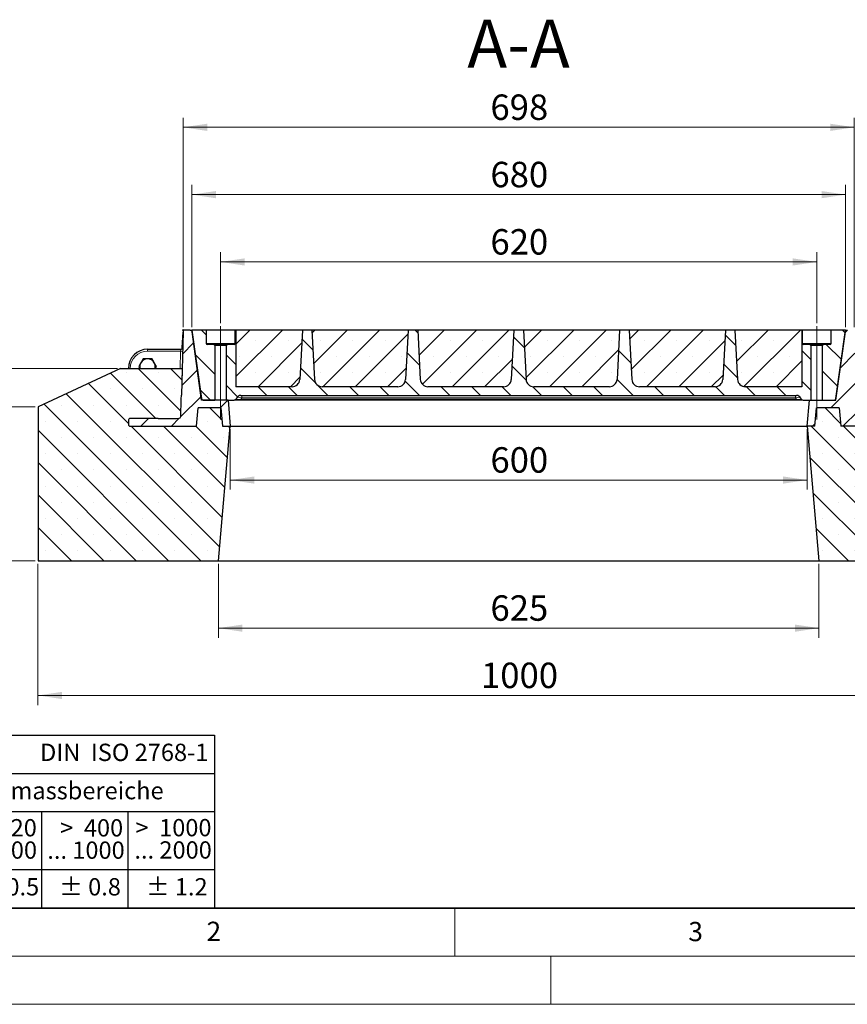
# Model space of a CAD drawing. Units: millimetres. Extents: x 0 to 420, y 0 to 297.
# Drawn here: x 70 to 156, y 0 to 102 of the extents above; entities that cross this region are included whole.
import ezdxf

# ---------------------------------------------------------------- set-up
doc = ezdxf.new("R2010")
doc.units = ezdxf.units.MM
doc.linetypes.add('CENTERX2', pattern=[20.32, 12.7, -2.54, 2.54, -2.54])
doc.styles.add('SLDTEXTSTYLE0', font='TXT', dxfattribs={"width": 0.605})
doc.styles.add('SLDTEXTSTYLE1', font='TXT', dxfattribs={"width": 0.57})
doc.styles.add('SLDTEXTSTYLE2', font='TXT', dxfattribs={"width": 0.563})
doc.styles.add('SLDTEXTSTYLE3', font='TXT', dxfattribs={"width": 0.5525})
doc.styles.add('SLDTEXTSTYLE4', font='TXT', dxfattribs={"width": 0.575})
doc.dimstyles.new('SLDDIMSTYLE0', dxfattribs={"dimtxt": 2.568319, "dimasz": 2.5, "dimexe": 0, "dimexo": 0.0625, "dimgap": 0.64208, "dimtad": 1, "dimlfac": 10, "dimrnd": 1e-09, "dimzin": 12, "dimdsep": 46, "dimtxsty": 'SLDTEXTSTYLE0', "dimsah": 1, "dimcen": 0.09, "dimadec": 0, "dimazin": 3, "dimtfac": 1, "dimtdec": 3, "dimtofl": 0, "dimtmove": 0, "dimatfit": 3, "dimfxl": 0, "dimfrac": 2, "dimtolj": 1, "dimtzin": 12, "dimarcsym": 0})
doc.dimstyles.new('SLDDIMSTYLE2', dxfattribs={"dimtxt": 2.568319, "dimasz": 2.5, "dimexe": 0, "dimexo": 0.0625, "dimgap": 0.64208, "dimtad": 1, "dimdec": 0, "dimlfac": 10, "dimrnd": 1e-09, "dimzin": 12, "dimdsep": 46, "dimtxsty": 'SLDTEXTSTYLE0', "dimsah": 1, "dimcen": 0.09, "dimadec": 0, "dimazin": 3, "dimtfac": 1, "dimtdec": 3, "dimtofl": 0, "dimtmove": 0, "dimatfit": 3, "dimfxl": 0, "dimfrac": 2, "dimtolj": 1, "dimtzin": 12, "dimarcsym": 0})
pattern_1 = [(45, (0, 0), (-1.5875, 1.5875), [])]
pattern_2 = [(135, (0, 0), (-1.5875, -1.5875), [])]

# ---------------------------------------------------------------- blocks, each defined once
blk = doc.blocks.new('SW_NOTE_0')
at = {"color": 0, "linetype": 'Continuous', "lineweight": 18, "insert": (0, 2.32), "char_height": 1.8, "attachment_point": 1, "style": 'SLDTEXTSTYLE0'}
blk.add_mtext('Allgemeintoleranzen für Längenmasse            DIN  ISO 2768-1', dxfattribs=at)
blk = doc.blocks.new('SW_NOTE_0_1')
at = {"color": 0, "linetype": 'Continuous', "lineweight": 18, "insert": (0.67, 2.32), "char_height": 1.8, "attachment_point": 1, "style": 'SLDTEXTSTYLE0'}
blk.add_mtext('Abmasse in mm für Nennmassbereiche', dxfattribs=at)
blk = doc.blocks.new('SW_NOTE_0_2')
at = {"color": 0, "linetype": 'Continuous', "lineweight": 18, "insert": (0, 2.32), "char_height": 1.8, "attachment_point": 1, "style": 'SLDTEXTSTYLE0'}
blk.add_mtext('m  (mittel)', dxfattribs=at)
blk = doc.blocks.new('SW_NOTE_0_3')
at = {"color": 0, "linetype": 'Continuous', "lineweight": 18, "char_height": 1.8, "attachment_point": 3}
for s, insert, style in [('>  120', (6.86, 2.32), 'SLDTEXTSTYLE1'), ('... 400', (6.88, 0), 'SLDTEXTSTYLE0')]:
    blk.add_mtext(s, dxfattribs=dict(at, insert=insert, style=style))
blk = doc.blocks.new('SW_NOTE_0_4')
at = {"color": 0, "linetype": 'Continuous', "lineweight": 18, "insert": (0, 2.32), "char_height": 1.8, "attachment_point": 1, "style": 'SLDTEXTSTYLE0'}
blk.add_mtext('± 0.1', dxfattribs=at)
blk = doc.blocks.new('SW_NOTE_0_5')
at = {"color": 0, "linetype": 'Continuous', "lineweight": 18, "insert": (0, 2.32), "char_height": 1.8, "attachment_point": 1, "style": 'SLDTEXTSTYLE0'}
blk.add_mtext('± 0.2', dxfattribs=at)
blk = doc.blocks.new('SW_NOTE_0_6')
at = {"color": 0, "linetype": 'Continuous', "lineweight": 18, "insert": (0, 2.32), "char_height": 1.8, "attachment_point": 1, "style": 'SLDTEXTSTYLE0'}
blk.add_mtext('± 0.3', dxfattribs=at)
blk = doc.blocks.new('SW_NOTE_0_7')
at = {"color": 0, "linetype": 'Continuous', "lineweight": 18, "insert": (0, 2.32), "char_height": 1.8, "attachment_point": 1, "style": 'SLDTEXTSTYLE0'}
blk.add_mtext('± 0.5', dxfattribs=at)
blk = doc.blocks.new('SW_NOTE_0_8')
at = {"color": 0, "linetype": 'Continuous', "lineweight": 18, "insert": (0, 2.32), "char_height": 1.8, "attachment_point": 1, "style": 'SLDTEXTSTYLE0'}
blk.add_mtext('± 0.8', dxfattribs=at)
blk = doc.blocks.new('SW_NOTE_0_9')
at = {"color": 0, "linetype": 'Continuous', "lineweight": 18, "insert": (0, 2.32), "char_height": 1.8, "attachment_point": 1, "style": 'SLDTEXTSTYLE0'}
blk.add_mtext('± 0.1', dxfattribs=at)
blk = doc.blocks.new('SW_NOTE_0_10')
at = {"color": 0, "linetype": 'Continuous', "lineweight": 18, "char_height": 1.8, "attachment_point": 1, "style": 'SLDTEXTSTYLE0'}
for s, insert in [('Genauig -', (0, 2.32)), ('keitsgrad', (0, 0))]:
    blk.add_mtext(s, dxfattribs=dict(at, insert=insert))
blk = doc.blocks.new('SW_NOTE_0_11')
at = {"color": 0, "linetype": 'Continuous', "lineweight": 18, "char_height": 1.8, "attachment_point": 3}
for s, insert, style in [('>  400', (6.86, 2.32), 'SLDTEXTSTYLE1'), ('... 1000', (7.02, 0), 'SLDTEXTSTYLE0')]:
    blk.add_mtext(s, dxfattribs=dict(at, insert=insert, style=style))
blk = doc.blocks.new('SW_NOTE_0_12')
at = {"color": 0, "linetype": 'Continuous', "lineweight": 18, "char_height": 1.8, "attachment_point": 3}
for s, insert, style in [('>  30', (5.51, 2.32), 'SLDTEXTSTYLE2'), ('... 120', (5.66, 0), 'SLDTEXTSTYLE0')]:
    blk.add_mtext(s, dxfattribs=dict(at, insert=insert, style=style))
blk = doc.blocks.new('SW_NOTE_0_13')
at = {"color": 0, "linetype": 'Continuous', "lineweight": 18, "char_height": 1.8, "attachment_point": 3}
for s, insert, style in [('>  3', (4.16, 2.32), 'SLDTEXTSTYLE3'), ('... 6', (4.25, 0), 'SLDTEXTSTYLE0')]:
    blk.add_mtext(s, dxfattribs=dict(at, insert=insert, style=style))
blk = doc.blocks.new('SW_NOTE_0_14')
at = {"color": 0, "linetype": 'Continuous', "lineweight": 18, "char_height": 1.8, "attachment_point": 3, "style": 'SLDTEXTSTYLE0'}
for s, insert in [('0.5', (3.38, 2.32)), ('... 3', (3.45, 0))]:
    blk.add_mtext(s, dxfattribs=dict(at, insert=insert))
blk = doc.blocks.new('SW_NOTE_0_15')
at = {"color": 0, "linetype": 'Continuous', "lineweight": 18, "char_height": 1.8, "attachment_point": 3}
for s, insert, style in [('>  6', (4.16, 2.32), 'SLDTEXTSTYLE3'), ('... 30', (4.25, 0), 'SLDTEXTSTYLE0')]:
    blk.add_mtext(s, dxfattribs=dict(at, insert=insert, style=style))
blk = doc.blocks.new('SW_NOTE_0_16')
at = {"color": 0, "linetype": 'Continuous', "lineweight": 18, "char_height": 1.8, "attachment_point": 3}
for s, insert, style in [('>  1000', (8.21, 2.32), 'SLDTEXTSTYLE4'), ('... 2000', (8.24, 0), 'SLDTEXTSTYLE0')]:
    blk.add_mtext(s, dxfattribs=dict(at, insert=insert, style=style))
blk = doc.blocks.new('SW_NOTE_0_17')
at = {"color": 0, "linetype": 'Continuous', "lineweight": 18, "insert": (0, 2.32), "char_height": 1.8, "attachment_point": 1, "style": 'SLDTEXTSTYLE0'}
blk.add_mtext('± 1.2', dxfattribs=at)
blk = doc.blocks.new('Allg-Toleranz-mittel')
at = {"color": 7}
for p, q in [((0, 18), (0, 0)), ((0, 18), (70, 18)), ((70, 18), (70, 0)), ((0, 14), (70, 14)), ((12, 14), (12, 0)), ((70, 10), (12, 10)), ((20, 10), (20, 0)), ((28, 10), (28, 0)), ((36, 10), (36, 0)), ((44, 10), (44, 0)), ((52, 10), (52, 0)), ((70, 4), (0, 4)), ((70, 0), (0, 0))]:
    blk.add_line(p, q, dxfattribs=at)
blk.add_line((61, 10), (61, 0))
at = {"color": 7, "linetype": 'Continuous', "lineweight": 18}
for name, p in [('SW_NOTE_0', (1.37, 14.78)), ('SW_NOTE_0_1', (19.49, 10.8)), ('SW_NOTE_0_10', (0.75, 8.99)), ('SW_NOTE_0_14', (14.65, 6.96)), ('SW_NOTE_0_13', (21.94, 6.95)), ('SW_NOTE_0_15', (30.52, 6.96)), ('SW_NOTE_0_12', (37.83, 6.96)), ('SW_NOTE_0_3', (44.66, 6.94)), ('SW_NOTE_0_11', (53.64, 6.93)), ('SW_NOTE_0_16', (61.48, 6.95)), ('SW_NOTE_0_2', (0.71, 0.8)), ('SW_NOTE_0_9', (13.37, 0.8)), ('SW_NOTE_0_4', (21.4, 0.8)), ('SW_NOTE_0_5', (29.34, 0.8)), ('SW_NOTE_0_6', (37.35, 0.79)), ('SW_NOTE_0_7', (45.35, 0.8)), ('SW_NOTE_0_8', (53.85, 0.8)), ('SW_NOTE_0_17', (62.87, 0.8))]:
    blk.add_blockref(name, p, dxfattribs=at)
blk = doc.blocks.new('_D_10')
at = {"color": 7, "linetype": 'Continuous', "lineweight": 0}
for p, q in [((86.74, 70.42), (86.74, 92.2)), ((156.54, 70.42), (156.54, 92.2)), ((86.74, 91.2), (156.54, 91.2))]:
    blk.add_line(p, q, dxfattribs=at)
at = {"color": 7, "linetype": 'Continuous', "lineweight": 18}
for points in [[(86.74, 91.2), (89.24, 90.82), (89.24, 91.57)], [(156.54, 91.2), (154.04, 91.57), (154.04, 90.82)]]:
    blk.add_solid(points, dxfattribs=at)
at = {"color": 7, "linetype": 'Continuous', "lineweight": 18, "insert": (118.7, 94.61), "char_height": 2.646, "attachment_point": 1, "style": 'SLDTEXTSTYLE0'}
blk.add_mtext('698', dxfattribs=at)
blk = doc.blocks.new('_D_13')
at = {"color": 7, "linetype": 'Continuous', "lineweight": 0}
for p, q in [((91.64, 59.82), (91.64, 53.52)), ((151.64, 59.82), (151.64, 53.52)), ((91.64, 54.52), (151.64, 54.52))]:
    blk.add_line(p, q, dxfattribs=at)
at = {"color": 7, "linetype": 'Continuous', "lineweight": 18}
for points in [[(91.64, 54.52), (94.14, 54.14), (94.14, 54.89)], [(151.64, 54.52), (149.14, 54.89), (149.14, 54.14)]]:
    blk.add_solid(points, dxfattribs=at)
at = {"color": 7, "linetype": 'Continuous', "lineweight": 18, "insert": (118.7, 57.93), "char_height": 2.646, "attachment_point": 1, "style": 'SLDTEXTSTYLE0'}
blk.add_mtext('600', dxfattribs=at)
blk = doc.blocks.new('_D_14')
at = {"color": 7, "linetype": 'Continuous', "lineweight": 0}
for p, q in [((71.34, 62.12), (63.64, 62.12)), ((64.64, 62.12), (64.64, 46.12)), ((71.34, 46.12), (63.64, 46.12))]:
    blk.add_line(p, q, dxfattribs=at)
at = {"color": 7, "linetype": 'Continuous', "lineweight": 18}
for points in [[(64.64, 62.12), (64.27, 59.62), (65.02, 59.62)], [(64.64, 46.12), (65.02, 48.62), (64.27, 48.62)]]:
    blk.add_solid(points, dxfattribs=at)
at = {"color": 7, "linetype": 'Continuous', "lineweight": 18, "insert": (61.23, 51.18), "char_height": 2.646, "attachment_point": 1, "rotation": 90, "style": 'SLDTEXTSTYLE0'}
blk.add_mtext('160', dxfattribs=at)
blk = doc.blocks.new('_D_15')
at = {"color": 7, "linetype": 'Continuous', "lineweight": 0}
for p, q in [((79.92, 66.12), (56.64, 66.12)), ((57.64, 46.12), (57.64, 66.12)), ((71.34, 46.12), (56.64, 46.12))]:
    blk.add_line(p, q, dxfattribs=at)
at = {"color": 7, "linetype": 'Continuous', "lineweight": 18}
for points in [[(57.64, 66.12), (57.27, 63.62), (58.02, 63.62)], [(57.64, 46.12), (58.02, 48.62), (57.27, 48.62)]]:
    blk.add_solid(points, dxfattribs=at)
at = {"color": 7, "linetype": 'Continuous', "lineweight": 18, "insert": (54.23, 53.18), "char_height": 2.646, "attachment_point": 1, "rotation": 90, "style": 'SLDTEXTSTYLE0'}
blk.add_mtext('200', dxfattribs=at)
blk = doc.blocks.new('_D_16')
at = {"color": 7, "linetype": 'Continuous', "lineweight": 0}
for p, q in [((91.64, 59.82), (91.64, 53.52)), ((151.64, 59.82), (151.64, 53.52)), ((91.64, 54.52), (151.64, 54.52))]:
    blk.add_line(p, q, dxfattribs=at)
at = {"color": 7, "linetype": 'Continuous', "lineweight": 18}
for points in [[(91.64, 54.52), (94.14, 54.14), (94.14, 54.89)], [(151.64, 54.52), (149.14, 54.89), (149.14, 54.14)]]:
    blk.add_solid(points, dxfattribs=at)
at = {"color": 7, "linetype": 'Continuous', "lineweight": 18, "insert": (118.7, 57.93), "char_height": 2.646, "attachment_point": 1, "style": 'SLDTEXTSTYLE0'}
blk.add_mtext('600', dxfattribs=at)
blk = doc.blocks.new('_D_17')
at = {"color": 7, "linetype": 'Continuous', "lineweight": 0}
for p, q in [((71.64, 45.82), (71.64, 31.12)), ((171.64, 45.82), (171.64, 31.12)), ((71.64, 32.12), (171.64, 32.12))]:
    blk.add_line(p, q, dxfattribs=at)
at = {"color": 7, "linetype": 'Continuous', "lineweight": 18}
for points in [[(71.64, 32.12), (74.14, 31.74), (74.14, 32.49)], [(171.64, 32.12), (169.14, 32.49), (169.14, 31.74)]]:
    blk.add_solid(points, dxfattribs=at)
at = {"color": 7, "linetype": 'Continuous', "lineweight": 18, "insert": (117.72, 35.53), "char_height": 2.646, "attachment_point": 1, "style": 'SLDTEXTSTYLE0'}
blk.add_mtext('1000', dxfattribs=at)
blk = doc.blocks.new('_D_18')
at = {"color": 7, "linetype": 'Continuous', "lineweight": 0}
for p, q in [((90.41, 45.82), (90.41, 38.12)), ((152.87, 45.82), (152.87, 38.12)), ((90.41, 39.12), (152.87, 39.12))]:
    blk.add_line(p, q, dxfattribs=at)
at = {"color": 7, "linetype": 'Continuous', "lineweight": 18}
for points in [[(90.41, 39.12), (92.91, 38.74), (92.91, 39.49)], [(152.87, 39.12), (150.37, 39.49), (150.37, 38.74)]]:
    blk.add_solid(points, dxfattribs=at)
at = {"color": 7, "linetype": 'Continuous', "lineweight": 18, "insert": (118.7, 42.53), "char_height": 2.646, "attachment_point": 1, "style": 'SLDTEXTSTYLE0'}
blk.add_mtext('625', dxfattribs=at)
blk = doc.blocks.new('_D_19')
at = {"color": 7, "linetype": 'Continuous', "lineweight": 0}
for p, q in [((87.64, 70.42), (87.64, 85.2)), ((155.64, 70.42), (155.64, 85.2)), ((87.64, 84.2), (155.64, 84.2))]:
    blk.add_line(p, q, dxfattribs=at)
at = {"color": 7, "linetype": 'Continuous', "lineweight": 18}
for points in [[(87.64, 84.2), (90.14, 83.82), (90.14, 84.57)], [(155.64, 84.2), (153.14, 84.57), (153.14, 83.82)]]:
    blk.add_solid(points, dxfattribs=at)
at = {"color": 7, "linetype": 'Continuous', "lineweight": 18, "insert": (118.7, 87.61), "char_height": 2.646, "attachment_point": 1, "style": 'SLDTEXTSTYLE0'}
blk.add_mtext('680', dxfattribs=at)
blk = doc.blocks.new('_D_20')
at = {"color": 7, "linetype": 'Continuous', "lineweight": 0}
for p, q in [((90.64, 70.82), (90.64, 78.2)), ((152.64, 70.82), (152.64, 78.2)), ((90.64, 77.2), (152.64, 77.2))]:
    blk.add_line(p, q, dxfattribs=at)
at = {"color": 7, "linetype": 'Continuous', "lineweight": 18}
for points in [[(90.64, 77.2), (93.14, 76.82), (93.14, 77.57)], [(152.64, 77.2), (150.14, 77.57), (150.14, 76.82)]]:
    blk.add_solid(points, dxfattribs=at)
at = {"color": 7, "linetype": 'Continuous', "lineweight": 18, "insert": (118.7, 80.61), "char_height": 2.646, "attachment_point": 1, "style": 'SLDTEXTSTYLE0'}
blk.add_mtext('620', dxfattribs=at)

msp = doc.modelspace()

# ---------------------------------------------------------------- hatches: boundary and pattern name
at = {"linetype": 'Continuous', "lineweight": 18}
h = msp.add_hatch(dxfattribs=at)
h.set_pattern_fill('DIN 201 grey cast iron', scale=0.5, style=0, pattern_type=2)
h.set_pattern_definition(pattern_1)
edge = h.paths.add_edge_path(flags=0)
edge.add_line((88.308, 62.0174), (90.6755, 62.0174))
edge.add_line((90.6755, 62.0174), (90.8417, 60.1174))
edge.add_line((90.8417, 60.1174), (91.6417, 60.1174))
edge.add_line((91.6417, 60.1174), (91.4055, 62.8174))
edge.add_line((91.4055, 62.8174), (88.6623, 62.8174))
edge.add_line((88.6623, 62.8174), (87.6605, 69.9452))
edge.add_arc((87.4625, 69.9174), 0.2, 8, 90)
edge.add_line((87.4625, 70.1174), (86.9311, 70.1174))
edge.add_arc((86.9311, 69.9174), 0.2, 90, 178.5)
edge.add_line((86.7312, 69.9226), (86.5588, 63.3374))
edge.add_spline(control_points=[(86.5588, 63.3374), (86.5583, 63.3182), (86.5577, 63.299), (86.5572, 63.2798)], knot_values=[0, 0, 0, 0, 0.00057577, 0.00057577, 0.00057577, 0.00057577], weights=[1, 1, 1, 1], degree=3, periodic=0)
edge.add_ellipse((86.3603, 63.3974), major_axis=(-0.1452, -5.5457), ratio=0.03605168, start_angle=65.690809, end_angle=88.839331, ccw=False)
edge.add_arc((86.3006, 61.1174), 0.1823, 270.958393, 357.567025, ccw=False)
edge.add_ellipse((84.0803, 61.1174), major_axis=(-5.4007, 0), ratio=0.03703248, start_angle=91.160711, end_angle=114.31012, ccw=False)
edge.add_spline(control_points=[(84.1897, 60.9174), (84.171, 60.9174), (84.1523, 60.9174), (84.1336, 60.9174)], knot_values=[0, 0, 0, 0, 0.00056058, 0.00056058, 0.00056058, 0.00056058], weights=[1, 1, 1, 1], degree=3, periodic=0)
edge.add_line((84.1336, 60.9174), (81.2417, 60.9174))
edge.add_arc((81.2417, 60.7174), 0.2, 90, 180)
edge.add_line((81.0417, 60.7174), (81.0417, 60.3174))
edge.add_arc((81.2417, 60.3174), 0.2, 180, 270)
edge.add_line((81.2417, 60.1174), (88.1417, 60.1174))
edge.add_line((88.1417, 60.1174), (88.308, 62.0174))
h = msp.add_hatch(dxfattribs=at)
h.set_pattern_fill('DIN 201 grey cast iron', scale=0.5, angle=90, style=0, pattern_type=2)
h.set_pattern_definition(pattern_2)
edge = h.paths.add_edge_path(flags=0)
edge.add_line((87.6367, 70.1174), (88.6385, 62.9896))
edge.add_arc((88.8365, 63.0174), 0.2, 188, 270)
edge.add_line((88.8365, 62.8174), (90.0367, 62.8174))
edge.add_line((90.0367, 62.8174), (90.0367, 68.5174))
edge.add_arc((89.9367, 68.5174), 0.1, 0, 90)
edge.add_line((89.9367, 68.6174), (89.2367, 68.6174))
edge.add_arc((89.2367, 68.7174), 0.1, 180, 270, ccw=False)
edge.add_line((89.1367, 68.7174), (89.1367, 70.1174))
edge.add_line((89.1367, 70.1174), (87.6367, 70.1174))
h = msp.add_hatch(dxfattribs=at)
h.set_pattern_fill('DIN 201 grey cast iron', scale=0.5, angle=90, style=0, pattern_type=2)
h.set_pattern_definition(pattern_2)
edge = h.paths.add_edge_path(flags=0)
edge.add_line((151.1367, 68.7174), (151.1367, 70.1174))
edge.add_line((151.1367, 70.1174), (151.0934, 70.1174))
edge.add_line((151.0934, 70.1174), (151.0934, 64.2174))
edge.add_line((151.0934, 64.2174), (145.2051, 64.2174))
edge.add_arc((145.2051, 65.0174), 0.8, 183, 270, ccw=False)
edge.add_line((144.4062, 64.9755), (144.1367, 70.1174))
edge.add_line((144.1367, 70.1174), (143.1367, 70.1174))
edge.add_line((143.1367, 70.1174), (142.8672, 64.9755))
edge.add_arc((142.0683, 65.0174), 0.8, 270, 357, ccw=False)
edge.add_line((142.0683, 64.2174), (134.2051, 64.2174))
edge.add_arc((134.2051, 65.0174), 0.8, 183, 270, ccw=False)
edge.add_line((133.4062, 64.9755), (133.1367, 70.1174))
edge.add_line((133.1367, 70.1174), (132.1367, 70.1174))
edge.add_line((132.1367, 70.1174), (131.8672, 64.9755))
edge.add_arc((131.0683, 65.0174), 0.8, 270, 357, ccw=False)
edge.add_line((131.0683, 64.2174), (123.2051, 64.2174))
edge.add_arc((123.2051, 65.0174), 0.8, 183, 270, ccw=False)
edge.add_line((122.4062, 64.9755), (122.1367, 70.1174))
edge.add_line((122.1367, 70.1174), (121.1367, 70.1174))
edge.add_line((121.1367, 70.1174), (120.8672, 64.9755))
edge.add_arc((120.0683, 65.0174), 0.8, 270, 357, ccw=False)
edge.add_line((120.0683, 64.2174), (112.2051, 64.2174))
edge.add_arc((112.2051, 65.0174), 0.8, 183, 270, ccw=False)
edge.add_line((111.4062, 64.9755), (111.1367, 70.1174))
edge.add_line((111.1367, 70.1174), (110.1367, 70.1174))
edge.add_line((110.1367, 70.1174), (109.8672, 64.9755))
edge.add_arc((109.0683, 65.0174), 0.8, 270, 357, ccw=False)
edge.add_line((109.0683, 64.2174), (101.2051, 64.2174))
edge.add_arc((101.2051, 65.0174), 0.8, 183, 270, ccw=False)
edge.add_line((100.4062, 64.9755), (100.1367, 70.1174))
edge.add_line((100.1367, 70.1174), (99.1367, 70.1174))
edge.add_line((99.1367, 70.1174), (98.8672, 64.9755))
edge.add_arc((98.0683, 65.0174), 0.8, 270, 357, ccw=False)
edge.add_line((98.0683, 64.2174), (92.2098, 64.2174))
edge.add_line((92.2098, 64.2174), (92.2098, 70.1174))
edge.add_line((92.2098, 70.1174), (92.1367, 70.1174))
edge.add_line((92.1367, 70.1174), (92.1367, 68.7174))
edge.add_arc((92.0367, 68.7174), 0.1, 270, 360, ccw=False)
edge.add_line((92.0367, 68.6174), (91.3367, 68.6174))
edge.add_arc((91.3367, 68.5174), 0.1, 90, 180)
edge.add_line((91.2367, 68.5174), (91.2367, 62.8174))
edge.add_line((91.2367, 62.8174), (92.0472, 62.8174))
edge.add_arc((92.0472, 63.0174), 0.2, 270, 330)
edge.add_line((92.2204, 62.9174), (92.307, 63.0674))
edge.add_arc((92.74, 62.8174), 0.5, 90, 150, ccw=False)
edge.add_line((92.74, 63.3174), (150.5334, 63.3174))
edge.add_arc((150.5334, 62.8174), 0.5, 30, 90, ccw=False)
edge.add_line((150.9664, 63.0674), (151.053, 62.9174))
edge.add_arc((151.2262, 63.0174), 0.2, 210, 270)
edge.add_line((151.2262, 62.8174), (152.0367, 62.8174))
edge.add_line((152.0367, 62.8174), (152.0367, 68.5174))
edge.add_arc((151.9367, 68.5174), 0.1, 0, 90)
edge.add_line((151.9367, 68.6174), (151.2367, 68.6174))
edge.add_arc((151.2367, 68.7174), 0.1, 180, 270, ccw=False)
h = msp.add_hatch(dxfattribs=at)
h.set_pattern_fill('SACNCR', style=0)
edge = h.paths.add_edge_path(flags=0)
edge.add_line((98.8672, 64.9755), (99.1367, 70.1174))
edge.add_line((99.1367, 70.1174), (92.2098, 70.1174))
edge.add_line((92.2098, 70.1174), (92.2098, 64.2174))
edge.add_line((92.2098, 64.2174), (98.0683, 64.2174))
edge.add_arc((98.0683, 65.0174), 0.8, 270, 357)
h = msp.add_hatch(dxfattribs=at)
h.set_pattern_fill('SACNCR', style=0)
edge = h.paths.add_edge_path(flags=0)
edge.add_line((109.8672, 64.9755), (110.1367, 70.1174))
edge.add_line((110.1367, 70.1174), (100.1367, 70.1174))
edge.add_line((100.1367, 70.1174), (100.4062, 64.9755))
edge.add_arc((101.2051, 65.0174), 0.8, 183, 270)
edge.add_line((101.2051, 64.2174), (109.0683, 64.2174))
edge.add_arc((109.0683, 65.0174), 0.8, 270, 357)
h = msp.add_hatch(dxfattribs=at)
h.set_pattern_fill('SACNCR', style=0)
edge = h.paths.add_edge_path(flags=0)
edge.add_line((120.8672, 64.9755), (121.1367, 70.1174))
edge.add_line((121.1367, 70.1174), (111.1367, 70.1174))
edge.add_line((111.1367, 70.1174), (111.4062, 64.9755))
edge.add_arc((112.2051, 65.0174), 0.8, 183, 270)
edge.add_line((112.2051, 64.2174), (120.0683, 64.2174))
edge.add_arc((120.0683, 65.0174), 0.8, 270, 357)
h = msp.add_hatch(dxfattribs=at)
h.set_pattern_fill('SACNCR', style=0)
edge = h.paths.add_edge_path(flags=0)
edge.add_line((131.8672, 64.9755), (132.1367, 70.1174))
edge.add_line((132.1367, 70.1174), (122.1367, 70.1174))
edge.add_line((122.1367, 70.1174), (122.4062, 64.9755))
edge.add_arc((123.2051, 65.0174), 0.8, 183, 270)
edge.add_line((123.2051, 64.2174), (131.0683, 64.2174))
edge.add_arc((131.0683, 65.0174), 0.8, 270, 357)
h = msp.add_hatch(dxfattribs=at)
h.set_pattern_fill('SACNCR', style=0)
edge = h.paths.add_edge_path(flags=0)
edge.add_line((142.8672, 64.9755), (143.1367, 70.1174))
edge.add_line((143.1367, 70.1174), (133.1367, 70.1174))
edge.add_line((133.1367, 70.1174), (133.4062, 64.9755))
edge.add_arc((134.2051, 65.0174), 0.8, 183, 270)
edge.add_line((134.2051, 64.2174), (142.0683, 64.2174))
edge.add_arc((142.0683, 65.0174), 0.8, 270, 357)
h = msp.add_hatch(dxfattribs=at)
h.set_pattern_fill('SACNCR', style=0)
edge = h.paths.add_edge_path(flags=0)
edge.add_line((145.2051, 64.2174), (151.0934, 64.2174))
edge.add_line((151.0934, 64.2174), (151.0934, 70.1174))
edge.add_line((151.0934, 70.1174), (144.1367, 70.1174))
edge.add_line((144.1367, 70.1174), (144.4062, 64.9755))
edge.add_arc((145.2051, 65.0174), 0.8, 183, 270)
h = msp.add_hatch(dxfattribs=at)
h.set_pattern_fill('DIN 201 grey cast iron', scale=0.5, style=0, pattern_type=2)
h.set_pattern_definition(pattern_1)
edge = h.paths.add_edge_path(flags=0)
edge.add_line((156.7247, 63.3374), (156.5522, 69.9226))
edge.add_arc((156.3523, 69.9174), 0.2, 1.5, 90)
edge.add_line((156.3523, 70.1174), (155.821, 70.1174))
edge.add_arc((155.821, 69.9174), 0.2, 90, 172)
edge.add_line((155.6229, 69.9452), (154.6212, 62.8174))
edge.add_line((154.6212, 62.8174), (151.8779, 62.8174))
edge.add_line((151.8779, 62.8174), (151.6417, 60.1174))
edge.add_line((151.6417, 60.1174), (152.4417, 60.1174))
edge.add_line((152.4417, 60.1174), (152.608, 62.0174))
edge.add_line((152.608, 62.0174), (154.9755, 62.0174))
edge.add_line((154.9755, 62.0174), (155.1417, 60.1174))
edge.add_line((155.1417, 60.1174), (162.0417, 60.1174))
edge.add_arc((162.0417, 60.3174), 0.2, 270, 360)
edge.add_line((162.2417, 60.3174), (162.2417, 60.7174))
edge.add_arc((162.0417, 60.7174), 0.2, 0, 90)
edge.add_line((162.0417, 60.9174), (159.1498, 60.9174))
edge.add_spline(control_points=[(159.1498, 60.9174), (159.1311, 60.9174), (159.1124, 60.9174), (159.0937, 60.9174)], knot_values=[0, 0, 0, 0, 0.00056058, 0.00056058, 0.00056058, 0.00056058], weights=[1, 1, 1, 1], degree=3, periodic=0)
edge.add_ellipse((159.2031, 61.1174), major_axis=(-5.4007, 0), ratio=0.03703248, start_angle=65.68988, end_angle=88.839289, ccw=False)
edge.add_arc((156.9829, 61.1174), 0.1823, 182.432975, 269.041607, ccw=False)
edge.add_ellipse((156.9232, 63.3974), major_axis=(0.1452, -5.5457), ratio=0.03605168, start_angle=271.160669, end_angle=294.309191, ccw=False)
edge.add_spline(control_points=[(156.7262, 63.2798), (156.7257, 63.299), (156.7252, 63.3182), (156.7247, 63.3374)], knot_values=[0, 0, 0, 0, 0.00057577, 0.00057577, 0.00057577, 0.00057577], weights=[1, 1, 1, 1], degree=3, periodic=0)
h = msp.add_hatch(dxfattribs=at)
h.set_pattern_fill('DIN 201 grey cast iron', scale=0.5, angle=90, style=0, pattern_type=2)
h.set_pattern_definition(pattern_2)
edge = h.paths.add_edge_path(flags=0)
edge.add_arc((154.0367, 68.7174), 0.1, 270, 360, ccw=False)
edge.add_line((154.0367, 68.6174), (153.3367, 68.6174))
edge.add_arc((153.3367, 68.5174), 0.1, 90, 180)
edge.add_line((153.2367, 68.5174), (153.2367, 62.8174))
edge.add_line((153.2367, 62.8174), (154.4369, 62.8174))
edge.add_arc((154.4369, 63.0174), 0.2, 270, 352)
edge.add_line((154.635, 62.9896), (155.6367, 70.1174))
edge.add_line((155.6367, 70.1174), (154.1367, 70.1174))
edge.add_line((154.1367, 70.1174), (154.1367, 68.7174))
h = msp.add_hatch(dxfattribs=at)
h.set_pattern_fill('SACNCR', angle=90, style=0)
edge = h.paths.add_edge_path(flags=0)
edge.add_line((81.2417, 60.9174), (84.1336, 60.9174))
edge.add_spline(control_points=[(84.1336, 60.9174), (84.1523, 60.9174), (84.171, 60.9174), (84.1897, 60.9174)], knot_values=[0, 0, 0, 0, 0.00056058, 0.00056058, 0.00056058, 0.00056058], weights=[1, 1, 1, 1], degree=3, periodic=0)
edge.add_ellipse((84.0803, 61.1174), major_axis=(-5.4007, 0), ratio=0.03703248, start_angle=91.160711, end_angle=114.31012)
edge.add_arc((86.3006, 61.1174), 0.1823, 270.958393, 357.567025)
edge.add_ellipse((86.3603, 63.3974), major_axis=(-0.1452, -5.5457), ratio=0.03605168, start_angle=65.690809, end_angle=88.839331)
edge.add_spline(control_points=[(86.5572, 63.2798), (86.5577, 63.299), (86.5583, 63.3182), (86.5588, 63.3374)], knot_values=[0, 0, 0, 0, 0.00057577, 0.00057577, 0.00057577, 0.00057577], weights=[1, 1, 1, 1], degree=3, periodic=0)
edge.add_line((86.5588, 63.3374), (86.6316, 66.1174))
edge.add_line((86.6316, 66.1174), (80.2198, 66.1174))
edge.add_line((80.2198, 66.1174), (71.6417, 62.1174))
edge.add_line((71.6417, 62.1174), (71.6417, 46.1174))
edge.add_line((71.6417, 46.1174), (90.4144, 46.1174))
edge.add_line((90.4144, 46.1174), (91.6392, 60.1174))
edge.add_line((91.6392, 60.1174), (90.8417, 60.1174))
edge.add_line((90.8417, 60.1174), (90.6755, 62.0174))
edge.add_line((90.6755, 62.0174), (88.308, 62.0174))
edge.add_line((88.308, 62.0174), (88.1417, 60.1174))
edge.add_line((88.1417, 60.1174), (81.2417, 60.1174))
edge.add_arc((81.2417, 60.3174), 0.2, 180, 270, ccw=False)
edge.add_line((81.0417, 60.3174), (81.0417, 60.7174))
edge.add_arc((81.2417, 60.7174), 0.2, 90, 180, ccw=False)
h = msp.add_hatch(dxfattribs=at)
h.set_pattern_fill('SACNCR', angle=90, style=0)
edge = h.paths.add_edge_path(flags=0)
edge.add_arc((162.0417, 60.7174), 0.2, 0, 90, ccw=False)
edge.add_line((162.2417, 60.7174), (162.2417, 60.3174))
edge.add_arc((162.0417, 60.3174), 0.2, -90, 0, ccw=False)
edge.add_line((162.0417, 60.1174), (155.1417, 60.1174))
edge.add_line((155.1417, 60.1174), (154.9755, 62.0174))
edge.add_line((154.9755, 62.0174), (152.608, 62.0174))
edge.add_line((152.608, 62.0174), (152.4417, 60.1174))
edge.add_line((152.4417, 60.1174), (151.6442, 60.1174))
edge.add_line((151.6442, 60.1174), (152.8691, 46.1174))
edge.add_line((152.8691, 46.1174), (171.6417, 46.1174))
edge.add_line((171.6417, 46.1174), (171.6417, 62.1174))
edge.add_line((171.6417, 62.1174), (163.0637, 66.1174))
edge.add_line((163.0637, 66.1174), (156.6519, 66.1174))
edge.add_line((156.6519, 66.1174), (156.7247, 63.3374))
edge.add_spline(control_points=[(156.7247, 63.3374), (156.7252, 63.3182), (156.7257, 63.299), (156.7262, 63.2798)], knot_values=[0, 0, 0, 0, 0.00057577, 0.00057577, 0.00057577, 0.00057577], weights=[1, 1, 1, 1], degree=3, periodic=0)
edge.add_ellipse((156.9232, 63.3974), major_axis=(0.1452, -5.5457), ratio=0.03605168, start_angle=271.160669, end_angle=294.309191)
edge.add_arc((156.9829, 61.1174), 0.1823, 182.432975, 269.041607)
edge.add_ellipse((159.2031, 61.1174), major_axis=(-5.4007, 0), ratio=0.03703248, start_angle=65.68988, end_angle=88.839289)
edge.add_spline(control_points=[(159.0937, 60.9174), (159.1124, 60.9174), (159.1311, 60.9174), (159.1498, 60.9174)], knot_values=[0, 0, 0, 0, 0.00056058, 0.00056058, 0.00056058, 0.00056058], weights=[1, 1, 1, 1], degree=3, periodic=0)
edge.add_line((159.1498, 60.9174), (162.0417, 60.9174))

# ---------------------------------------------------------------- linework, layer by layer
at = {"color": 7, "linetype": 'Continuous', "lineweight": 25}
for p, q in [((86.7312, 69.9226), (86.5588, 63.3374)), ((86.6468, 68.3069), (86.7309, 69.9111)), ((87.4625, 70.1174), (86.9311, 70.1174)), ((87.4625, 70.1174), (87.6367, 70.1174)), ((87.6367, 70.1174), (88.6385, 62.9896)), ((89.1367, 70.1174), (87.6367, 70.1174)), ((88.6623, 62.8174), (87.6605, 69.9452)), ((89.1367, 70.1174), (89.1367, 68.7174)), ((92.1367, 70.1174), (89.1367, 70.1174)), ((92.1367, 68.7174), (92.1367, 70.1174)), ((92.2098, 70.1174), (92.1367, 70.1174)), ((92.2098, 70.1174), (92.2098, 64.2174)), ((99.1367, 70.1174), (92.2098, 70.1174)), ((99.1367, 70.1174), (98.8672, 64.9755)), ((100.1367, 70.1174), (99.1367, 70.1174)), ((100.1367, 70.1174), (100.4062, 64.9755)), ((110.1367, 70.1174), (100.1367, 70.1174)), ((110.1367, 70.1174), (109.8672, 64.9755)), ((111.1367, 70.1174), (110.1367, 70.1174)), ((111.1367, 70.1174), (111.4062, 64.9755)), ((121.1367, 70.1174), (111.1367, 70.1174)), ((121.1367, 70.1174), (120.8672, 64.9755)), ((122.1367, 70.1174), (121.1367, 70.1174)), ((122.1367, 70.1174), (122.4062, 64.9755)), ((132.1367, 70.1174), (122.1367, 70.1174)), ((132.1367, 70.1174), (131.8672, 64.9755)), ((133.1367, 70.1174), (132.1367, 70.1174)), ((133.1367, 70.1174), (133.4062, 64.9755)), ((143.1367, 70.1174), (133.1367, 70.1174)), ((143.1367, 70.1174), (142.8672, 64.9755)), ((144.1367, 70.1174), (143.1367, 70.1174)), ((144.1367, 70.1174), (144.4062, 64.9755)), ((151.0934, 70.1174), (144.1367, 70.1174)), ((151.0934, 70.1174), (151.0934, 64.2174)), ((151.1367, 70.1174), (151.0934, 70.1174)), ((151.1367, 70.1174), (151.1367, 68.7174)), ((154.1367, 70.1174), (151.1367, 70.1174)), ((154.1367, 68.7174), (154.1367, 70.1174)), ((155.6367, 70.1174), (154.1367, 70.1174)), ((154.6212, 62.8174), (155.6229, 69.9452)), ((154.635, 62.9896), (155.6367, 70.1174)), ((155.6367, 70.1174), (155.821, 70.1174)), ((89.9367, 68.6174), (89.2367, 68.6174)), ((89.9367, 68.6174), (91.3367, 68.6174)), ((92.0367, 68.6174), (91.3367, 68.6174)), ((151.9367, 68.6174), (151.2367, 68.6174)), ((151.9367, 68.6174), (153.3367, 68.6174)), ((154.0367, 68.6174), (153.3367, 68.6174)), ((83.0417, 68.1174), (86.4891, 68.1174)), ((90.0367, 68.5174), (90.0367, 62.8174)), ((91.2367, 62.8174), (91.2367, 68.5174)), ((152.0367, 68.5174), (152.0367, 62.8174)), ((153.2367, 62.8174), (153.2367, 68.5174)), ((80.2198, 66.1174), (71.6417, 62.1174)), ((80.2198, 66.1174), (86.6316, 66.1174)), ((86.6316, 66.1174), (86.5588, 63.3374)), ((98.0683, 64.2174), (92.2098, 64.2174)), ((109.0683, 64.2174), (101.2051, 64.2174)), ((120.0683, 64.2174), (112.2051, 64.2174)), ((131.0683, 64.2174), (123.2051, 64.2174)), ((142.0683, 64.2174), (134.2051, 64.2174)), ((151.0934, 64.2174), (145.2051, 64.2174)), ((86.5572, 63.2798), (86.5588, 63.3374)), ((91.4055, 62.8174), (88.6623, 62.8174)), ((88.8365, 62.8174), (90.0367, 62.8174)), ((91.2367, 62.8174), (92.0472, 62.8174)), ((91.4055, 62.8174), (91.6417, 60.1174)), ((92.2098, 62.8174), (92.0472, 62.8174)), ((92.74, 62.8174), (92.2098, 62.8174)), ((92.307, 63.0674), (92.2204, 62.9174)), ((92.74, 63.3174), (150.5334, 63.3174)), ((150.5334, 62.8174), (92.74, 62.8174)), ((151.0934, 62.8174), (150.5334, 62.8174)), ((151.053, 62.9174), (150.9664, 63.0674)), ((151.2262, 62.8174), (152.0367, 62.8174)), ((151.6417, 60.1174), (151.8779, 62.8174)), ((151.8779, 62.8174), (154.6212, 62.8174)), ((153.2367, 62.8174), (154.4369, 62.8174)), ((71.6417, 62.1174), (71.6417, 46.1174)), ((88.1417, 60.1174), (88.308, 62.0174)), ((90.6755, 62.0174), (88.308, 62.0174)), ((90.6755, 62.0174), (90.8417, 60.1174)), ((152.4417, 60.1174), (152.608, 62.0174)), ((154.9755, 62.0174), (152.608, 62.0174)), ((154.9755, 62.0174), (155.1417, 60.1174)), ((81.0417, 60.7174), (81.0417, 60.3174)), ((84.1336, 60.9174), (81.2417, 60.9174)), ((84.1336, 60.9174), (84.1897, 60.9174)), ((81.2417, 60.1174), (88.1417, 60.1174)), ((90.4144, 46.1174), (91.6392, 60.1174)), ((90.8417, 60.1174), (91.6392, 60.1174)), ((90.8417, 60.1174), (91.6417, 60.1174)), ((91.6417, 60.1174), (92.2098, 60.1174)), ((92.2098, 60.1174), (151.0934, 60.1174)), ((151.0934, 60.1174), (151.6417, 60.1174)), ((152.4417, 60.1174), (151.6417, 60.1174)), ((151.6442, 60.1174), (152.8691, 46.1174)), ((152.4417, 60.1174), (151.6442, 60.1174)), ((162.0417, 60.1174), (155.1417, 60.1174)), ((71.6417, 46.1174), (90.4144, 46.1174)), ((90.4144, 46.1174), (92.2098, 46.1174)), ((92.2098, 46.1174), (151.0934, 46.1174)), ((151.0934, 46.1174), (152.8691, 46.1174)), ((152.8691, 46.1174), (171.6417, 46.1174))]:
    msp.add_line(p, q, dxfattribs=at)
at = {"color": 7, "linetype": 'Continuous', "lineweight": 0}
for p, q in [((86.9011, 70.1174), (86.6417, 70.1174)), ((86.7334, 69.9578), (86.747, 70.2173))]:
    msp.add_line(p, q, dxfattribs=at)
at = {"color": 8, "linetype": 'Continuous', "lineweight": 18}
for p, q in [((87.6687, 69.8896), (87.6683, 69.8896)), ((155.6151, 69.8896), (155.6047, 69.8896)), ((89.1367, 68.7174), (92.1367, 68.7174)), ((151.1367, 68.7174), (154.1367, 68.7174)), ((83.0417, 67.9226), (83.0417, 68.1174)), ((86.4789, 67.9226), (83.0417, 67.9226)), ((86.4316, 66.1174), (86.4789, 67.9226)), ((86.4891, 68.1174), (86.4789, 67.9226)), ((91.2367, 68.5174), (90.0367, 68.5174)), ((153.2367, 68.5174), (152.0367, 68.5174)), ((81.2417, 66.1226), (81.2417, 66.1174)), ((92.8266, 63.0674), (92.74, 62.9174)), ((92.74, 62.9174), (92.74, 62.8174)), ((92.74, 62.9174), (150.5334, 62.9174)), ((92.8266, 63.3174), (92.8266, 63.0674)), ((150.4468, 63.0674), (92.8266, 63.0674)), ((150.4468, 63.3174), (150.4468, 63.0674)), ((150.5334, 62.9174), (150.4468, 63.0674)), ((150.5334, 62.9174), (150.5334, 62.8174))]:
    msp.add_line(p, q, dxfattribs=at)
at = {"color": 7, "linetype": 'CENTERX2', "lineweight": 18}
for p, q in [((90.6367, 60.8174), (90.6367, 70.5174)), ((152.6367, 60.8174), (152.6367, 70.5174))]:
    msp.add_line(p, q, dxfattribs=at)
at = {"color": 7, "linetype": 'Continuous', "lineweight": 35}
msp.add_line((20, 10), (415, 10), dxfattribs=at)
at = {"color": 7, "linetype": 'Continuous', "lineweight": 18}
for p, q in [((115, 10), (115, 5)), ((15, 5), (415, 5)), ((125, 5), (125, 0)), ((0, 0), (420, 0))]:
    msp.add_line(p, q, dxfattribs=at)
at = {"color": 7, "linetype": 'Continuous', "lineweight": 25}
for centre, radius, start, end in [((86.9311, 69.9174), 0.2, 90, 178.5), ((87.4625, 69.9174), 0.2, 8, 90), ((155.821, 69.9174), 0.2, 90, 172), ((89.2367, 68.7174), 0.1, 180, 270), ((89.9367, 68.5174), 0.1, 0, 90), ((91.3367, 68.5174), 0.1, 90, 180), ((92.0367, 68.7174), 0.1, 270, 0), ((151.2367, 68.7174), 0.1, 180, 270), ((151.9367, 68.5174), 0.1, 0, 90), ((153.3367, 68.5174), 0.1, 90, 180), ((154.0367, 68.7174), 0.1, 270, 0), ((83.0417, 66.1174), 2, 90, 180), ((86.4471, 68.3174), 0.2, 270, 357), ((86.4891, 68.3174), 0.2, 270, 358.5), ((83.0417, 66.3174), 0.8, 150, 194.477512), ((83.0417, 66.3174), 0.8, 90, 150), ((83.0417, 66.3174), 0.8, 30, 90), ((83.0417, 66.3174), 0.8, 345.522488, 30), ((98.0683, 65.0174), 0.8, 270, 357), ((101.2051, 65.0174), 0.8, 183, 270), ((109.0683, 65.0174), 0.8, 270, 357), ((112.2051, 65.0174), 0.8, 183, 270), ((120.0683, 65.0174), 0.8, 270, 357), ((123.2051, 65.0174), 0.8, 183, 270), ((131.0683, 65.0174), 0.8, 270, 357), ((134.2051, 65.0174), 0.8, 183, 270), ((142.0683, 65.0174), 0.8, 270, 357), ((145.2051, 65.0174), 0.8, 183, 270), ((88.8365, 63.0174), 0.2, 188, 270), ((92.0472, 63.0174), 0.2, 270, 330), ((92.74, 62.8174), 0.5, 90, 150), ((150.5334, 62.8174), 0.5, 30, 90), ((151.2262, 63.0174), 0.2, 210, 270), ((154.4369, 63.0174), 0.2, 270, 352), ((81.2417, 60.7174), 0.2, 90, 180), ((86.3006, 61.1174), 0.1823, 270.958393, 357.567025), ((81.2417, 60.3174), 0.2, 180, 270)]:
    msp.add_arc(centre, radius, start, end, dxfattribs=at)
at = {"color": 8, "linetype": 'Continuous', "lineweight": 18}
for centre, radius, start, end in [((83.0417, 66.1226), 1.8, 90, 180), ((86.5789, 69.8336), 1.9136, 267.005452, 272.994548), ((86.6923, 68.3511), 0.0634, 224.160306, 265.143594), ((81.1918, 64.2086), 1.9147, 88.504613, 94.494359)]:
    msp.add_arc(centre, radius, start, end, dxfattribs=at)
at = {"color": 7, "linetype": 'Continuous', "lineweight": 25}
for centre, major_axis, ratio, start_param, end_param in [((86.3603, 63.3974), (-0.1452, -5.5457), 0.03605168, 1.1465209, 1.55053883), ((84.0803, 61.1174), (-5.4007, 0), 0.03703248, 1.59105455, 1.99508796)]:
    msp.add_ellipse(centre, major_axis=major_axis, ratio=ratio, start_param=start_param, end_param=end_param, dxfattribs=at)
at = {"color": 8, "linetype": 'Continuous', "lineweight": 18}
for centre, major_axis, ratio, start_param, end_param in [((92.971, 63.0174), (0.7518, 0.1054), 0.09311514, 3.06903122, 4.38714729), ((92.8555, 62.8174), (0.5526, -0.2418), 0.36872004, 1.78236751, 3.10048358), ((150.418, 62.8174), (0.5526, 0.2418), 0.36872004, 0.04110907, 1.35922514), ((150.3025, 63.0174), (0.7518, -0.1054), 0.09311514, 5.03763067, 6.35574674)]:
    msp.add_ellipse(centre, major_axis=major_axis, ratio=ratio, start_param=start_param, end_param=end_param, dxfattribs=at)
at = {"color": 7, "linetype": 'Continuous', "lineweight": 25}
for points, knots in [([(82.3489, 66.7174), (82.3434, 66.7079), (82.302, 66.6361), (82.2238, 66.5007), (82.1535, 66.3789), (82.118, 66.3174)], [0, 0, 0, 0, 0.07008577, 0.53078223, 1, 1, 1, 1]), ([(82.5798, 67.1174), (82.5423, 67.0524), (82.4666, 66.9213), (82.3884, 66.7858), (82.3489, 66.7174)], [0, 0, 0, 0, 0.49545796, 1, 1, 1, 1]), ([(83.0417, 67.1174), (82.9149, 67.1174), (82.7585, 67.1174), (82.6082, 67.1174), (82.5798, 67.1174)], [0, 0, 0, 0, 0.81130355, 1, 1, 1, 1]), ([(83.5036, 67.1174), (83.3839, 67.1174), (83.2315, 67.1174), (83.0752, 67.1174), (83.0417, 67.1174)], [0, 0, 0, 0, 0.7856225, 1, 1, 1, 1]), ([(83.7345, 66.7174), (83.7291, 66.7269), (83.6876, 66.7987), (83.6095, 66.9341), (83.5391, 67.0559), (83.5036, 67.1174)], [0, 0, 0, 0, 0.07008577, 0.53078223, 1, 1, 1, 1]), ([(83.9655, 66.3174), (83.928, 66.3824), (83.8523, 66.5135), (83.774, 66.649), (83.7345, 66.7174)], [0, 0, 0, 0, 0.49545796, 1, 1, 1, 1]), ([(82.118, 66.3174), (82.1553, 66.2528), (82.1933, 66.1869), (82.2327, 66.1187), (82.2334, 66.1174)], [0, 0, 0, 0, 0.98028859, 1, 1, 1, 1]), ([(83.85, 66.1174), (83.8528, 66.1222), (83.8921, 66.1903), (83.9301, 66.2562), (83.9655, 66.3174)], [0, 0, 0, 0, 0.07114028, 1, 1, 1, 1]), ([(92.2098, 62.901), (92.2098, 62.8965), (92.2098, 62.8874), (92.2098, 62.8349), (92.2098, 62.8236), (92.2098, 62.8174)], [0, 0, 0, 0, 0.30762407, 0.62311941, 1, 1, 1, 1]), ([(151.0934, 62.8174), (151.0934, 62.8225), (151.0934, 62.8327), (151.0934, 62.8647), (151.0934, 62.8671), (151.0934, 62.8679)], [0, 0, 0, 0, 0.40571764, 0.81393045, 1, 1, 1, 1])]:
    msp.add_open_spline(points, degree=3, knots=knots, dxfattribs=at)
for points in [[(86.5572, 63.2798), (86.5577, 63.299), (86.5583, 63.3182), (86.5588, 63.3374)], [(84.1336, 60.9174), (84.1523, 60.9174), (84.171, 60.9174), (84.1897, 60.9174)]]:
    msp.add_open_spline(points, degree=3, dxfattribs=at)

# ---------------------------------------------------------------- block references
at = {"color": 7, "linetype": 'Continuous'}
msp.add_blockref('Allg-Toleranz-mittel', (20, 10), dxfattribs=at)

# ---------------------------------------------------------------- texts
at = {"color": 7, "linetype": 'Continuous', "lineweight": 0, "insert": (121.6246, 102.3884), "char_height": 5, "attachment_point": 2, "style": 'SLDTEXTSTYLE0'}
msp.add_mtext('A-A', dxfattribs=at)
at = {"color": 7, "linetype": 'Continuous', "lineweight": 18, "char_height": 2, "attachment_point": 2, "style": 'SLDTEXTSTYLE0'}
for s, insert in [('2', (89.9334, 8.5904)), ('3', (140.0453, 8.5647))]:
    msp.add_mtext(s, dxfattribs=dict(at, insert=insert))

# ---------------------------------------------------------------- dimensions: what is measured, and where the dimension line sits
at = {"color": 7, "linetype": 'Continuous', "lineweight": 18}
for base, p1, p2, angle, dimstyle, picture, middle in [((156.5417, 91.198), (86.7417, 70.1174), (156.5417, 70.1174), 0, 'SLDDIMSTYLE0', '_D_10', (121.6417, 91.198)), ((57.6417, 66.1174), (71.6417, 46.1174), (80.2198, 66.1174), 90, 'SLDDIMSTYLE0', '_D_15', (57.6417, 56.1174)), ((64.6417, 46.1174), (71.6417, 62.1174), (71.6417, 46.1174), 90, 'SLDDIMSTYLE0', '_D_14', (64.6417, 54.1174)), ((151.6417, 54.5174), (91.6417, 60.1174), (151.6417, 60.1174), 0, 'SLDDIMSTYLE0', '_D_13', (121.6417, 54.5174)), ((151.6442, 54.5174), (91.6417, 60.1174), (151.6442, 60.1174), 0, 'SLDDIMSTYLE2', '_D_16', (121.643, 54.5174))]:
    dim = msp.add_linear_dim(base=base, p1=p1, p2=p2, angle=angle, dimstyle=dimstyle, dxfattribs=at)
    dim.commit()
    dim.dimension.update_dxf_attribs({"geometry": picture, "text_midpoint": middle, "dimtype": 160})
for base, p1, p2, dimstyle, picture, middle in [((155.6367, 84.198), (87.6367, 70.1174), (155.6367, 70.1174), 'SLDDIMSTYLE0', '_D_19', (121.6367, 84.198)), ((152.6367, 77.198), (90.6367, 70.5174), (152.6367, 70.5174), 'SLDDIMSTYLE0', '_D_20', (121.6367, 77.198)), ((171.6417, 32.1174), (71.6417, 46.1174), (171.6417, 46.1174), 'SLDDIMSTYLE0', '_D_17', (121.6417, 32.1174)), ((152.8691, 39.1174), (90.4144, 46.1174), (152.8691, 46.1174), 'SLDDIMSTYLE2', '_D_18', (121.6417, 39.1174))]:
    dim = msp.add_linear_dim(base=base, p1=p1, p2=p2, dimstyle=dimstyle, dxfattribs=at)
    dim.commit()
    dim.dimension.update_dxf_attribs({"geometry": picture, "text_midpoint": middle, "dimtype": 160})

doc.saveas('drawing.dxf')
